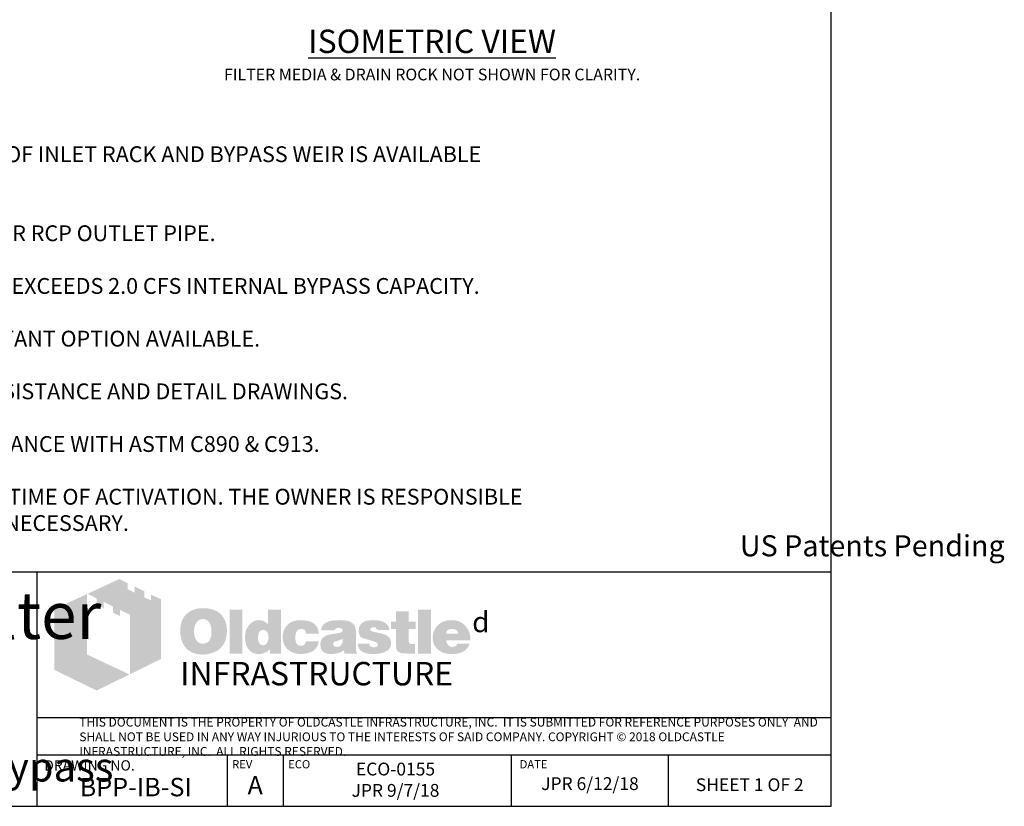
# Model space of a CAD drawing. Units: inches. Extents: x -3273 to -2553, y -528 to -98.
# Drawn here: x -3113 to -2912, y -528 to -367 of the extents above; entities that cross this region are included whole.
import ezdxf

# ---------------------------------------------------------------- set-up
doc = ezdxf.new("R2010")
doc.units = ezdxf.units.IN
doc.header["$MEASUREMENT"] = 0
doc.layers.add('D', color=132, linetype='Continuous')
doc.layers.add('TB', color=255, linetype='Continuous')
doc.layers.add('Dimensions-Text', color=7, linetype='Continuous', lineweight=15)
doc.layers.add('TitleBlock', color=116, linetype='Continuous', lineweight=20)
doc.styles.add('OC_Main', font='arial.ttf', dxfattribs={"width": 0.8, "height": 0.0625})
doc.styles.get("Standard").update_dxf_attribs({"font": 'romans.shx'})

# ---------------------------------------------------------------- blocks, each defined once
blk = doc.blocks.new('OC_SS-01')
at = {"layer": 'TitleBlock'}
h = blk.add_hatch(color=256, dxfattribs=at)
h.paths.add_polyline_path([(22.26, -5.31), (20.33, -4.38), (20.33, -5.55), (18.97, -4.9), (18.97, -3.71), (17.13, -2.82), (17.13, -4.01), (15.77, -3.34), (15.77, -2.17), (14.13, -1.33), (7.9, -4.23), (9.69, -5.13), (9.69, -6.32), (11.05, -7.02), (11.05, -5.8), (12.85, -6.71), (12.85, -7.9), (14.23, -8.55), (14.23, -7.36), (16.2, -8.31), (16.2, -19.93), (22.26, -16.94)])
h.paths.add_polyline_path([(7.81, -4.27), (1.45, -7.21), (1.45, -19.09), (9.69, -23.11), (16.09, -19.97), (7.81, -16.08)])
h = blk.add_hatch(color=256, dxfattribs=at)
h.paths.add_polyline_path([(34.16, -8.49), (33.97, -8.27), (33.75, -8.08), (33.51, -7.89), (33.28, -7.73), (33.04, -7.58), (32.75, -7.46), (32.47, -7.34), (32.18, -7.25), (31.85, -7.18), (31.54, -7.11), (31.18, -7.06), (30.83, -7.04), (30.45, -7.04), (30.11, -7.04), (29.8, -7.06), (29.49, -7.11), (29.21, -7.15), (28.92, -7.23), (28.64, -7.32), (28.38, -7.44), (28.11, -7.56), (27.85, -7.7), (27.61, -7.87), (27.4, -8.03), (27.19, -8.23), (27, -8.42), (26.83, -8.63), (26.69, -8.84), (26.54, -9.08), (26.42, -9.32), (26.31, -9.58), (26.23, -9.84), (26.14, -10.13), (26.09, -10.44), (26.04, -10.75), (26.02, -11.06), (26.02, -11.39), (26.02, -11.77), (26.04, -12.13), (26.09, -12.46), (26.16, -12.79), (26.23, -13.13), (26.33, -13.41), (26.45, -13.7), (26.57, -13.98), (26.71, -14.24), (26.88, -14.48), (27.04, -14.7), (27.23, -14.91), (27.42, -15.1), (27.64, -15.27), (27.85, -15.41), (28.09, -15.55), (28.33, -15.67), (28.59, -15.79), (28.87, -15.86), (29.16, -15.96), (29.47, -16.01), (29.78, -16.05), (30.11, -16.08), (30.45, -16.08), (30.75, -16.08), (31.06, -16.05), (31.37, -16.01), (31.68, -15.93), (31.97, -15.86), (32.25, -15.77), (32.54, -15.67), (32.82, -15.55), (33.11, -15.41), (33.37, -15.24), (33.61, -15.05), (33.82, -14.86), (34.04, -14.65), (34.23, -14.44), (34.39, -14.2), (34.54, -13.94), (34.68, -13.67), (34.8, -13.39), (34.89, -13.1), (34.97, -12.79), (35.04, -12.46), (35.08, -12.13), (35.11, -11.77), (35.11, -11.39), (35.11, -11.1), (35.08, -10.82), (35.04, -10.53), (34.99, -10.27), (34.92, -9.99), (34.85, -9.72), (34.75, -9.49), (34.63, -9.22), (34.49, -8.96), (34.32, -8.72)])
h.paths.add_polyline_path([(31.52, -9.63), (31.63, -9.8), (31.75, -9.99), (31.85, -10.15), (31.92, -10.34), (31.97, -10.53), (32.02, -10.72), (32.06, -10.94), (32.09, -11.15), (32.11, -11.37), (32.11, -11.6), (32.09, -12.15), (32.02, -12.63), (31.87, -13.03), (31.68, -13.36), (31.44, -13.63), (31.16, -13.82), (30.83, -13.91), (30.45, -13.96), (30.23, -13.94), (30.02, -13.91), (29.83, -13.84), (29.66, -13.77), (29.49, -13.65), (29.35, -13.53), (29.21, -13.36), (29.09, -13.2), (28.99, -13.03), (28.92, -12.86), (28.85, -12.67), (28.8, -12.48), (28.76, -12.27), (28.73, -12.06), (28.71, -11.84), (28.71, -11.6), (28.71, -11.37), (28.73, -11.15), (28.76, -10.94), (28.8, -10.72), (28.85, -10.53), (28.92, -10.34), (28.99, -10.15), (29.09, -9.99), (29.21, -9.8), (29.35, -9.63), (29.49, -9.49), (29.66, -9.37), (29.83, -9.27), (30.02, -9.2), (30.23, -9.18), (30.45, -9.15), (30.66, -9.18), (30.85, -9.2), (31.04, -9.27), (31.21, -9.37), (31.37, -9.49)], flags=16)
h.paths.add_polyline_path([(38.11, -7.3), (35.66, -7.3), (35.66, -15.89), (38.11, -15.89)])
h.paths.add_polyline_path([(45.7, -7.3), (43.13, -7.3), (43.13, -10.13), (42.91, -9.96), (42.7, -9.8), (42.48, -9.68), (42.27, -9.56), (42.03, -9.49), (41.79, -9.41), (41.58, -9.39), (41.34, -9.37), (41.18, -9.37), (40.99, -9.39), (40.82, -9.44), (40.65, -9.49), (40.49, -9.56), (40.32, -9.63), (40.15, -9.72), (40.01, -9.82), (39.7, -10.06), (39.42, -10.34), (39.18, -10.68), (38.99, -11.03), (38.84, -11.41), (38.75, -11.84), (38.68, -12.29), (38.65, -12.79), (38.65, -13.03), (38.68, -13.25), (38.7, -13.46), (38.75, -13.67), (38.77, -13.86), (38.84, -14.05), (38.89, -14.24), (38.96, -14.44), (39.15, -14.79), (39.37, -15.1), (39.63, -15.36), (39.91, -15.6), (40.22, -15.77), (40.58, -15.89), (40.99, -15.96), (41.41, -15.98), (41.7, -15.96), (41.98, -15.91), (42.25, -15.84), (42.53, -15.74), (42.79, -15.6), (43.06, -15.43), (43.29, -15.24), (43.56, -15.03), (43.56, -15.89), (45.7, -15.89)])
h.paths.add_polyline_path([(41.34, -11.89), (41.46, -11.68), (41.58, -11.51), (41.77, -11.39), (41.96, -11.32), (42.2, -11.29), (42.44, -11.32), (42.65, -11.39), (42.84, -11.51), (42.98, -11.68), (43.1, -11.89), (43.17, -12.13), (43.22, -12.44), (43.25, -12.79), (43.25, -12.94), (43.22, -13.06), (43.2, -13.17), (43.17, -13.32), (43.15, -13.44), (43.1, -13.55), (43.03, -13.65), (42.98, -13.77), (42.91, -13.89), (42.84, -13.98), (42.75, -14.05), (42.65, -14.13), (42.56, -14.2), (42.44, -14.24), (42.32, -14.27), (42.2, -14.27), (41.96, -14.24), (41.77, -14.17), (41.58, -14.05), (41.46, -13.89), (41.34, -13.7), (41.27, -13.44), (41.22, -13.13), (41.2, -12.79), (41.22, -12.44), (41.27, -12.13)], flags=16)
h.paths.add_polyline_path([(48.86, -11.41), (48.96, -11.32), (49.05, -11.22), (49.17, -11.18), (49.29, -11.13), (49.41, -11.08), (49.55, -11.08), (49.62, -11.08), (49.72, -11.1), (49.79, -11.1), (49.91, -11.13), (50, -11.18), (50.12, -11.2), (50.24, -11.25), (50.41, -11.3), (50.41, -11.39), (50.45, -11.48), (50.45, -11.63), (50.48, -11.75), (50.48, -11.89), (50.48, -12.03), (53.07, -12.03), (52.98, -11.41), (52.81, -10.87), (52.5, -10.41), (52.12, -10.03), (51.64, -9.75), (51.05, -9.53), (50.34, -9.41), (49.55, -9.37), (48.96, -9.39), (48.43, -9.49), (47.93, -9.65), (47.5, -9.87), (47.12, -10.13), (46.79, -10.46), (46.51, -10.84), (46.29, -11.29), (46.22, -11.46), (46.17, -11.63), (46.12, -11.79), (46.08, -11.96), (46.05, -12.15), (46.03, -12.32), (46.01, -12.48), (46.01, -12.65), (46.03, -13.03), (46.08, -13.39), (46.15, -13.72), (46.27, -14.03), (46.41, -14.34), (46.58, -14.6), (46.77, -14.86), (47, -15.1), (47.27, -15.29), (47.53, -15.48), (47.81, -15.62), (48.12, -15.74), (48.46, -15.86), (48.81, -15.93), (49.17, -15.96), (49.55, -15.98), (50.29, -15.93), (50.93, -15.81), (51.5, -15.62), (52, -15.36), (52.38, -15.01), (52.69, -14.6), (52.93, -14.1), (53.07, -13.53), (50.48, -13.53), (50.45, -13.72), (50.43, -13.89), (50.36, -14.03), (50.24, -14.15), (50.12, -14.24), (49.96, -14.32), (49.76, -14.34), (49.55, -14.36), (49.29, -14.34), (49.07, -14.27), (48.91, -14.15), (48.74, -13.96), (48.62, -13.75), (48.55, -13.48), (48.5, -13.15), (48.48, -12.79), (48.48, -12.63), (48.5, -12.48), (48.5, -12.34), (48.53, -12.2), (48.58, -12.06), (48.6, -11.94), (48.65, -11.79), (48.69, -11.68), (48.77, -11.53)])
h.paths.add_polyline_path([(60.11, -10.6), (59.97, -10.32), (59.76, -10.06), (59.47, -9.84), (59.14, -9.68), (58.73, -9.53), (58.26, -9.44), (57.71, -9.39), (57.12, -9.37), (56.28, -9.39), (55.55, -9.49), (54.95, -9.65), (54.45, -9.87), (54.05, -10.15), (53.76, -10.51), (53.6, -10.91), (53.55, -11.39), (56.07, -11.39), (56.17, -11.27), (56.26, -11.18), (56.36, -11.08), (56.47, -11.01), (56.57, -10.94), (56.69, -10.89), (56.81, -10.87), (56.93, -10.87), (57.05, -10.87), (57.16, -10.89), (57.28, -10.94), (57.43, -10.99), (57.57, -11.06), (57.66, -11.13), (57.74, -11.2), (57.76, -11.29), (57.74, -11.39), (57.71, -11.48), (57.64, -11.58), (57.57, -11.65), (57.45, -11.72), (57.31, -11.79), (57.16, -11.84), (56.97, -11.89), (56.78, -11.91), (56.59, -11.96), (56.4, -11.98), (56.19, -12.03), (56, -12.06), (55.78, -12.1), (55.59, -12.13), (55.38, -12.15), (54.9, -12.25), (54.5, -12.39), (54.17, -12.58), (53.88, -12.79), (53.67, -13.06), (53.5, -13.34), (53.41, -13.67), (53.38, -14.05), (53.41, -14.51), (53.5, -14.89), (53.67, -15.22), (53.9, -15.51), (54.19, -15.72), (54.55, -15.86), (54.95, -15.96), (55.43, -15.98), (55.83, -15.96), (56.24, -15.93), (56.59, -15.86), (56.93, -15.79), (57.21, -15.67), (57.5, -15.55), (57.74, -15.39), (57.97, -15.22), (58.07, -15.89), (60.54, -15.89), (60.54, -15.74), (60.44, -15.64), (60.4, -15.53), (60.38, -15.46), (60.35, -15.36), (60.35, -15.24), (60.33, -15.1), (60.33, -14.91), (60.33, -12.03), (60.33, -11.82), (60.31, -11.63), (60.31, -11.41), (60.28, -11.25), (60.23, -11.06), (60.21, -10.89), (60.16, -10.75)])
h.paths.add_polyline_path([(56.17, -13.58), (56.26, -13.55), (56.36, -13.53), (56.45, -13.51), (56.55, -13.46), (56.66, -13.44), (56.81, -13.39), (56.93, -13.34), (57.07, -13.29), (57.19, -13.25), (57.31, -13.2), (57.43, -13.17), (57.52, -13.13), (57.62, -13.08), (57.69, -13.06), (57.76, -13.01), (57.74, -13.36), (57.69, -13.7), (57.59, -13.96), (57.47, -14.17), (57.33, -14.36), (57.14, -14.48), (56.93, -14.55), (56.69, -14.58), (56.5, -14.58), (56.33, -14.55), (56.21, -14.51), (56.09, -14.46), (56, -14.39), (55.93, -14.29), (55.9, -14.17), (55.88, -14.05), (55.9, -13.91), (55.93, -13.77), (56, -13.67), (56.09, -13.6)], flags=16)
h.paths.add_polyline_path([(63.14, -11.25), (63.11, -11.18), (63.14, -11.08), (63.16, -11.01), (63.23, -10.94), (63.3, -10.87), (63.4, -10.82), (63.54, -10.79), (63.68, -10.77), (63.85, -10.77), (64.04, -10.79), (64.18, -10.84), (64.25, -10.94), (64.28, -11.08), (64.4, -11.1), (64.49, -11.13), (64.54, -11.2), (64.56, -11.29), (66.87, -11.29), (66.78, -10.84), (66.59, -10.46), (66.32, -10.13), (65.97, -9.87), (65.54, -9.65), (65.02, -9.49), (64.42, -9.39), (63.73, -9.37), (63.07, -9.39), (62.49, -9.49), (61.99, -9.65), (61.59, -9.87), (61.28, -10.15), (61.07, -10.51), (60.92, -10.91), (60.88, -11.39), (60.88, -11.65), (60.92, -11.89), (60.97, -12.13), (61.04, -12.32), (61.14, -12.48), (61.26, -12.63), (61.4, -12.75), (61.57, -12.84), (61.61, -12.86), (61.71, -12.89), (61.85, -12.94), (62.04, -12.98), (62.28, -13.08), (62.57, -13.15), (62.9, -13.25), (63.28, -13.36), (63.59, -13.46), (63.85, -13.53), (64.06, -13.63), (64.25, -13.72), (64.37, -13.82), (64.49, -13.89), (64.56, -14.03), (64.56, -14.2), (64.52, -14.34), (64.47, -14.44), (64.4, -14.53), (64.28, -14.6), (64.16, -14.63), (64.02, -14.67), (63.85, -14.67), (63.66, -14.65), (63.49, -14.63), (63.35, -14.58), (63.23, -14.51), (63.09, -14.41), (62.99, -14.27), (62.95, -14.13), (62.92, -13.96), (60.66, -13.96), (60.73, -14.44), (60.9, -14.84), (61.14, -15.2), (61.49, -15.48), (61.92, -15.7), (62.42, -15.86), (63.04, -15.96), (63.73, -15.98), (64.06, -15.98), (64.37, -15.96), (64.68, -15.93), (64.97, -15.89), (65.23, -15.81), (65.49, -15.74), (65.73, -15.67), (65.97, -15.58), (66.25, -15.43), (66.49, -15.27), (66.71, -15.08), (66.87, -14.86), (67.01, -14.65), (67.11, -14.41), (67.16, -14.15), (67.18, -13.86), (67.16, -13.51), (67.06, -13.2), (66.92, -12.91), (66.71, -12.65), (66.44, -12.44), (66.11, -12.25), (65.73, -12.1), (65.28, -11.98), (65.09, -11.94), (64.9, -11.89), (64.73, -11.87), (64.56, -11.82), (64.42, -11.79), (64.28, -11.77), (64.16, -11.75), (64.06, -11.72), (63.85, -11.68), (63.64, -11.6), (63.47, -11.53), (63.35, -11.48), (63.26, -11.41), (63.16, -11.34)])
h.paths.add_polyline_path([(70.61, -11.08), (71.96, -11.08), (71.96, -9.68), (70.61, -9.68), (70.61, -7.65), (68.11, -7.65), (68.11, -9.68), (67.18, -9.68), (67.18, -11.08), (68.11, -11.08), (68.11, -13.63), (68.11, -13.86), (68.13, -14.1), (68.13, -14.32), (68.16, -14.51), (68.18, -14.7), (68.2, -14.84), (68.23, -14.98), (68.25, -15.1), (68.35, -15.29), (68.49, -15.43), (68.68, -15.58), (68.92, -15.7), (69.23, -15.77), (69.56, -15.84), (69.94, -15.86), (70.37, -15.89), (71.87, -15.89), (71.87, -14.05), (71.37, -14.05), (71.2, -14.05), (71.04, -14.01), (70.92, -13.96), (70.8, -13.86), (70.73, -13.77), (70.66, -13.65), (70.63, -13.48), (70.61, -13.32)])
h.paths.add_polyline_path([(74.96, -7.3), (72.42, -7.3), (72.42, -15.89), (74.96, -15.89)])
h.paths.add_polyline_path([(82.46, -11.75), (82.31, -11.41), (82.12, -11.08), (81.93, -10.79), (81.69, -10.51), (81.43, -10.25), (81.15, -10.01), (80.84, -9.82), (80.51, -9.65), (80.15, -9.53), (79.77, -9.44), (79.39, -9.39), (78.96, -9.37), (78.44, -9.39), (77.96, -9.46), (77.51, -9.61), (77.1, -9.77), (76.72, -10.01), (76.39, -10.27), (76.08, -10.6), (75.82, -10.99), (75.7, -11.18), (75.6, -11.39), (75.51, -11.6), (75.44, -11.82), (75.39, -12.06), (75.34, -12.29), (75.32, -12.53), (75.32, -12.79), (75.34, -13.17), (75.39, -13.51), (75.46, -13.84), (75.58, -14.15), (75.75, -14.44), (75.94, -14.7), (76.15, -14.96), (76.41, -15.17), (76.67, -15.36), (76.94, -15.53), (77.22, -15.67), (77.53, -15.79), (77.86, -15.86), (78.22, -15.93), (78.58, -15.96), (78.96, -15.98), (79.67, -15.96), (80.29, -15.86), (80.84, -15.7), (81.34, -15.48), (81.74, -15.2), (82.08, -14.84), (82.31, -14.44), (82.5, -13.96), (80.1, -13.96), (80.05, -14.1), (79.98, -14.24), (79.89, -14.34), (79.77, -14.44), (79.62, -14.51), (79.46, -14.53), (79.27, -14.58), (79.05, -14.58), (78.93, -14.58), (78.84, -14.55), (78.72, -14.53), (78.63, -14.48), (78.53, -14.44), (78.44, -14.36), (78.34, -14.27), (78.27, -14.17), (78.2, -14.08), (78.15, -13.98), (78.08, -13.89), (78.05, -13.77), (78.01, -13.67), (77.98, -13.55), (77.96, -13.44), (77.96, -13.32), (82.69, -13.32), (82.67, -12.89), (82.62, -12.48), (82.55, -12.1)])
h.paths.add_polyline_path([(77.96, -12.03), (77.98, -11.82), (78.03, -11.63), (78.13, -11.46), (78.24, -11.32), (78.39, -11.22), (78.58, -11.15), (78.79, -11.1), (79.05, -11.08), (79.34, -11.1), (79.58, -11.15), (79.77, -11.22), (79.93, -11.32), (80.08, -11.46), (80.17, -11.63), (80.22, -11.82), (80.24, -12.03)], flags=16)
at = {"layer": 'TitleBlock', "attachment_point": 1}
for s, insert, char_height, width in [('{\\fCommercialPi BT|b0|i0|c2|p18;d}', (83, -7.72), 4, 3.1253), ('{\\fArial|b0|i0|c0|p34;\\H0.87878x;INFRASTRUCTURE}', (26, -17.53), 5.202, 135.7482)]:
    blk.add_mtext(s, dxfattribs=dict(at, insert=insert, char_height=char_height, width=width))
blk = doc.blocks.new('OC_SS_wADD-01')
at = {"layer": 'D'}
blk.add_blockref('OC_SS-01', (0, 0), dxfattribs=at)

msp = doc.modelspace()

# ---------------------------------------------------------------- linework, layer by layer
at = {"layer": 'TB'}
for p, q in [((-2947.088, -480.335), (-3272.588, -480.335)), ((-3109.838, -528.335), (-3109.838, -480.335)), ((-2947.088, -510.2), (-3109.838, -510.2)), ((-2947.088, -517.835), (-3109.838, -517.835)), ((-2947.088, -517.835), (-3109.838, -517.835)), ((-3070.834, -528.335), (-3070.834, -517.835)), ((-3059.346, -528.335), (-3059.346, -517.835)), ((-3012.611, -528.335), (-3012.611, -517.835)), ((-2980.441, -528.335), (-2980.441, -517.835))]:
    msp.add_line(p, q, dxfattribs=at)
msp.add_lwpolyline([(-2947.088, -528.335), (-2947.088, -97.835), (-3272.588, -97.835), (-3272.588, -528.335)], close=True, dxfattribs=at)

# ---------------------------------------------------------------- block references
at = {"layer": 'D', "xscale": 1.05, "yscale": 1.05, "zscale": 1.05}
msp.add_blockref('OC_SS_wADD-01', (-3107.838, -480.335), dxfattribs=at)

# ---------------------------------------------------------------- texts
at = {"layer": 'D', "color": 110, "insert": (-3028.887, -369.117), "char_height": 2.4, "width": 107.65529, "attachment_point": 2}
msp.add_mtext('{\\fArial|b0|i0|c0|p34;\\H2x;\\LISOMETRIC VIEW\\Fromans|c0;\\l\\P}FILTER MEDIA & DRAIN ROCK NOT SHOWN FOR CLARITY.', dxfattribs=at)
at = {"layer": 'Dimensions-Text', "color": 116, "insert": (-3101.218, -514.318), "char_height": 1.8, "width": 153.65995, "attachment_point": 4, "style": 'OC_Main'}
msp.add_mtext('THIS DOCUMENT IS THE PROPERTY OF OLDCASTLE INFRASTRUCTURE, INC.  IT IS SUBMITTED FOR REFERENCE PURPOSES ONLY  AND SHALL NOT BE USED IN ANY WAY INJURIOUS TO THE INTERESTS OF SAID COMPANY. COPYRIGHT © 2018 OLDCASTLE INFRASTRUCTURE, INC.  ALL RIGHTS RESERVED.', dxfattribs=at)
at = {"layer": 'TB', "color": 253}
for s, insert, char_height, width, attachment_point in [('NOTES:\\P\\P1.^IRIGHT CONFIGURATION SHOWN, MIRROR LEFT CONFIGURATION OF INLET RACK AND BYPASS WEIR IS AVAILABLE \\P^ITO ACCOMMODATE OTHER OUTLET PIPE LOCATIONS.\\P\\P2.^ISTANDARD UNITS CAN ACCOMMODATE UP TO A 15 INCH DIAMETER RCP OUTLET PIPE. \\P\\P3.^ISEPARATE BYPASS STRUCTURE IS REQUIRED IF PEAK FLOW RATE EXCEEDS 2.0 CFS INTERNAL BYPASS CAPACITY.\\P\\P4.^I36"X36" DIAMOND PLATE ACCESS HATCH STANDARD, SLIP RESISTANT OPTION AVAILABLE. \\P\\P5.^ICONTACT OLDCASTLE{\\fCommercialPi BT|b0|i0|c2|p18;d} INFRASTRUCTURE FOR ENGINEERING ASSISTANCE AND DETAIL DRAWINGS.\\P\\P6.^ICONCRETE COMPONENTS SHALL BE MANUFACTURED IN ACCORDANCE WITH ASTM C890 & C913.\\P\\P7.^IVEGETATION BY OTHERS. CUSTOMER TO SPECIFY. INSTALLED AT TIME OF ACTIVATION. THE OWNER IS RESPONSIBLE \\P^IFOR THE SURVIVAL OF THE VEGETATION AND MUST IRRIGATE AS NECESSARY.', (-3262.8, -382.236), 3.24, 309.37486, 1), ('\\pt56.16;{\\fArial|b0|i0|c0|p34;US Patents Pending}', (-2938.635, -472.768), 4.32, 134.78071, 2), ('\\A1;\\pt144.49986;{\\fArial Narrow|b1|i1|c0|p34;\\H1.6609x;BioPod\\fCommercialPi BT|b0|i0|c2|p18;\\H0.625x;f\\fCommercialPi BT|b1|i0|c2|p18;\\H1.6x;\\T0.8; \\fArial Narrow|b1|i1|c0|p34;\\T1;Biofilter\\fArial Narrow|b1|i0|c0|p34;\\P\\ptz;\\A0;\\fArial|b0|i1|c0|p34;\\H0.05208x;\\P\\A1;\\fArial Narrow|b1|i1|c0|p34;\\H19.20054x;Planter\\A0;\\fArial|b0|i1|c0|p34;\\H0.62499x;\\PSide Inlet & Internal Bypass}', (-3146.261, -484.42), 5.779994, 150.8315, 2), ('ECO-0155 \\PJPR 9/7/18', (-3036.398, -519.386), 2.625, 45.50316, 2), ('{\\fArial|b0|i0|c0|p34;BPP-IB-SI}', (-3089.647, -522.508), 3.78, 43.20816, 2), ('{\\fArial|b0|i0|c0|p34;A}', (-3065.159, -522.128), 3.78, 43.20816, 2), ('JPR 6/12/18', (-2996.526, -522.376), 2.625, 31.42673, 2), ('{\\H0.8929x;SHEET 1 OF 2} ', (-2963.764, -522.603), 2.94, 39.68084, 2)]:
    msp.add_mtext(s, dxfattribs=dict(at, insert=insert, char_height=char_height, width=width, attachment_point=attachment_point))
at = {"layer": 'TB', "color": 251, "attachment_point": 1}
for s, insert, char_height, width in [('DRAWING NO.', (-3108.424, -518.895), 2.1, 45.78182), ('REV', (-3069.882, -518.875), 1.68, 17.33852), ('ECO', (-3058.393, -518.875), 1.68, 17.33852), ('DATE', (-3010.936, -518.875), 1.68, 17.33852)]:
    msp.add_mtext(s, dxfattribs=dict(at, insert=insert, char_height=char_height, width=width))

doc.saveas('drawing.dxf')
